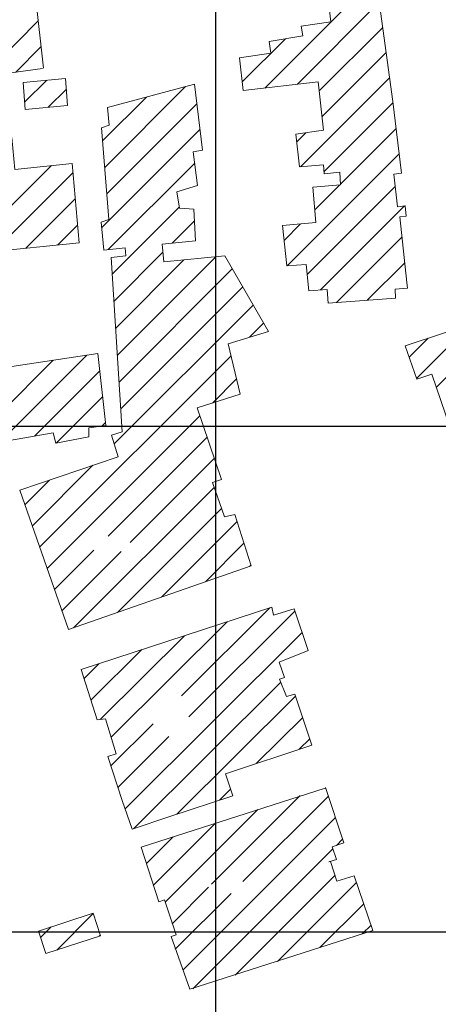
# Model space of a CAD drawing. Units: metres. Extents: x 6 to 363564, y -8 to 6309026.
# Drawn here: x 360029 to 360070, y 6307993 to 6308091 of the extents above; entities that cross this region are included whole.
import ezdxf

# ---------------------------------------------------------------- set-up
doc = ezdxf.new("R2010")
doc.units = ezdxf.units.M
doc.header["$MEASUREMENT"] = 0
for name, color, linetype, lineweight in [('ACHU-CONSTRUCCION', 253, 'Continuous', 9), ('ARQ LINEAS DE PROYECCION', 6, 'Continuous', 35), ('ARQ VEREDA', 253, 'Continuous', 9), ('CONSTRUCCION', 253, 'Continuous', 9)]:
    doc.layers.add(name, color=color, linetype=linetype, lineweight=lineweight)
doc.layers.add('RETIC', color=254, linetype='Continuous', plot=False)
doc.layers.get('ARQ LINEAS DE PROYECCION').off()

# ---------------------------------------------------------------- blocks, each defined once
blk = doc.blocks.new('urbano')
at = {"layer": 'ACHU-CONSTRUCCION'}
for p, q in [((358372.4368872212, 6308740.82063641, 837.485537853092), (358383.4254433567, 6308751.807641977, 837.4394199512899)), ((358375.6326432022, 6308741.188004991, 837.5067555941641), (358383.7631759921, 6308749.317390501, 837.4726325385273)), ((358344.5885597782, 6308741.966672059, 836.4459994956851), (358350.0358719173, 6308747.444363965, 837.0426920466125)), ((358377.81895967, 6308740.546076505, 837.5322098508477), (358384.1009086164, 6308746.827139022, 837.5058451220393)), ((358370.2159848081, 6308741.427983833, 837.4602287486196), (358374.4924550967, 6308745.703850683, 837.4422808177769)), ((358347.8482013809, 6308742.41156183, 836.7460088171065), (358350.3135875108, 6308744.890697471, 837.0160644873977)), ((358378.1043196747, 6308738.003459791, 837.5656422376633), (358384.4386412481, 6308744.336887542, 837.5390577092767)), ((358348.71712392, 6308739.420645887, 836.8106033094227), (358350.8930521214, 6308741.596567843, 836.833515483886)), ((358375.981237782, 6308733.052741028, 837.6091826222837), (358384.7763738798, 6308741.846636064, 837.5722702890635)), ((358351.0523792336, 6308738.927487332, 836.8135951384902), (358352.8412790315, 6308740.716381995, 836.8324319645762)), ((358356.6246765385, 6308732.980356531, 836.1274469532073), (358364.6105507294, 6308740.966907497, 836.0215640962124)), ((358356.4145525748, 6308735.598695053, 836.1252153851092), (358360.7435348945, 6308739.928044243, 836.0678184144199)), ((358356.8348005096, 6308730.362018008, 836.12967851758), (358365.7319706136, 6308739.259942126, 836.0117130056024)), ((358378.299384279, 6308732.542623971, 837.6340836025774), (358385.1125561873, 6308739.354834484, 837.605489384383)), ((358356.3268033022, 6308727.025497459, 836.1414314880967), (358366.0425717885, 6308736.742089326, 836.0126123651862)), ((358375.6125818024, 6308735.512073521, 837.576099820435), (358376.5196049566, 6308736.418968689, 837.5722931325436)), ((358379.9268865528, 6308731.341960134, 837.6618831530213), (358385.4220001416, 6308736.836298324, 837.6388206928968)), ((358374.6734573858, 6308723.261335816, 837.7185612954199), (358385.7314440998, 6308734.317762163, 837.6721520014107)), ((358356.986053692, 6308724.856323423, 836.1377081908286), (358365.5237090829, 6308733.394702353, 836.024509396404)), ((358344.8421532193, 6308726.651503507, 836.8718388304114), (358351.3593771252, 6308733.169832999, 836.7506330013275)), ((358345.6994796896, 6308724.680466917, 836.8610198274255), (358353.4970808679, 6308732.479390887, 836.7160018347204)), ((358376.6486362385, 6308722.408299506, 837.7449016794562), (358385.337513102, 6308731.095950302, 837.7084353081882)), ((358377.3845748434, 6308728.800007166, 837.6725529879332), (358379.855632929, 6308731.270716567, 837.6621821969748)), ((358348.8382006938, 6308724.991211869, 836.8077719695866), (358353.72551967, 6308729.879359936, 836.716878734529)), ((358357.3815289864, 6308722.423351934, 836.1374822296202), (358363.9986666458, 6308729.041050376, 836.0497471354902)), ((358377.9374779108, 6308720.869022857, 837.7741225510836), (358386.251705786, 6308729.182077534, 837.7392285466194)), ((358363.291124014, 6308725.504967488, 836.0641458295286), (358365.5046660694, 6308727.718697134, 836.0347969904542)), ((358374.3516909795, 6308725.767551266, 837.6852817051113), (358375.9897696504, 6308727.40539879, 837.6784068457782)), ((358351.9769216942, 6308725.301956825, 836.7545241117477), (358353.9539584721, 6308727.279328987, 836.717755638063)), ((358379.5315843949, 6308719.634967952, 837.8020622581244), (358386.0107389556, 6308726.113208251, 837.7748698741198)), ((358357.5472224819, 6308719.760579179, 836.140302889049), (358362.377340583, 6308724.591106614, 836.076261471957)), ((358357.7129159811, 6308717.09780642, 836.1431235484779), (358364.460132541, 6308723.845594786, 836.0536637678742)), ((358357.8786094764, 6308714.435033664, 836.1459442079067), (358367.5949007141, 6308724.152148327, 836.0171181559563)), ((358382.5762280318, 6308719.85124551, 837.8239142000675), (358386.2828294614, 6308723.55732391, 837.8083579577506)), ((358358.0443029756, 6308711.772260906, 836.1487648673356), (358369.2253756205, 6308722.954281114, 836.0005176179111)), ((358358.2099964711, 6308709.10948815, 836.1515855304897), (358370.2604378703, 6308721.160950784, 835.9918115250766)), ((358357.579101322, 6308705.65005924, 836.1649679765105), (358371.29550012, 6308719.367620456, 835.9831054247916)), ((358389.4029684755, 6308711.248924087, 836.798928335309), (358397.021668041, 6308718.880114823, 837.3377524577081)), ((358370.9486387389, 6308716.192249386, 835.9927219301462), (358372.330562366, 6308717.574290125, 835.9743993245065)), ((358387.4376619103, 6308712.111038255, 836.7428823560476), (358392.8044800142, 6308717.486655481, 837.1224446408451)), ((358386.7184166515, 6308714.221256694, 836.7749626785517), (358388.5872919949, 6308716.093196139, 836.9071368277073)), ((358346.2665827552, 6308708.647660013, 836.6771870218217), (358351.543396266, 6308713.924546272, 836.710034802556)), ((358346.610226156, 6308706.162863119, 836.672639656812), (358354.8634305539, 6308714.416181292, 836.724015250802)), ((358350.196782356, 6308695.438634349, 836.2678659819067), (358369.1197286712, 6308714.363184324, 836.0169710256159)), ((358349.698582934, 6308706.422817435, 836.6851779296994), (358356.1516505423, 6308712.875974001, 836.7253478057683)), ((358367.2760414796, 6308709.69086059, 836.0464335978031), (358369.6622493433, 6308712.077270674, 836.0147954188287)), ((358351.8287406469, 6308705.724559473, 836.6917514838278), (358356.4325696247, 6308710.328451918, 836.7204099819064)), ((358350.9297873544, 6308693.343221167, 836.2631647884846), (358366.0239848736, 6308708.438697871, 836.0630343258381)), ((358356.3392350057, 6308707.406670982, 836.7131424583495), (358356.7134887034, 6308707.780929839, 836.7154721617699)), ((358356.9597998204, 6308696.545264363, 836.1882318034768), (358366.7394134084, 6308706.325706743, 836.0585661754012)), ((358359.1371923739, 6308695.89436115, 836.164379812777), (358367.4548419433, 6308704.212715614, 836.0540980249643)), ((358349.4637773613, 6308697.534047529, 836.2725671753287), (358355.4687195772, 6308703.539498646, 836.1929490379989)), ((358348.7307723704, 6308699.629460711, 836.2772683650255), (358351.1769128757, 6308702.075808521, 836.2448355555534)), ((358353.5567686724, 6308687.484984229, 836.2433869093657), (358367.4303471351, 6308701.359738432, 836.0594403520226)), ((358357.8988703618, 6308688.9989736, 836.190833542496), (358368.1647647077, 6308699.265737945, 836.0547204315662)), ((358362.2409720475, 6308690.512962971, 836.1382801756263), (358369.7099169696, 6308697.982540857, 836.0392511636019)), ((358366.5830737369, 6308692.026952339, 836.0857268087566), (358370.3865960704, 6308695.830797011, 836.0352967865765)), ((358351.6627923491, 6308691.247807987, 836.2584635987878), (358355.5668047199, 6308695.152151212, 836.2067012041807)), ((358352.3957973438, 6308689.152394807, 836.253762409091), (358358.2586434016, 6308695.015737723, 836.1760282889009)), ((358370.9251754227, 6308693.54094171, 836.0331734381616), (358371.0632751713, 6308693.679053165, 836.0313424058259)), ((358364.2085181865, 6308680.763876686, 835.9322612583637), (358372.9324532988, 6308689.44752799, 836.9446233250201)), ((358364.9256446714, 6308678.662453592, 835.7142808809876), (358375.4314006286, 6308689.119697971, 836.9334129169583)), ((358357.25504853, 6308676.657753663, 835.4265501871705), (358368.7201970646, 6308688.069960512, 836.7570141665637)), ((358356.1944770197, 6308678.417317636, 835.6046757660806), (358364.5079408268, 6308686.692393035, 836.569405015558)), ((358358.6384142133, 6308669.589017, 834.6834855079651), (358376.1456509026, 6308687.015411941, 836.7150987684727)), ((358355.2644336874, 6308680.306807052, 835.7979483790696), (358360.2956845889, 6308685.314825555, 836.381795860827)), ((358354.5796074772, 6308682.440381268, 836.0196770168841), (358356.0834283548, 6308683.937258078, 836.1941867060959)), ((358359.4948376471, 6308667.626247636, 834.4816697351635), (358374.0376699844, 6308682.101926715, 836.1692810691893)), ((358363.7566596845, 6308669.053152038, 834.6750307120383), (358375.4803004655, 6308680.722657514, 836.0354912169278)), ((358357.2352366241, 6308673.822795078, 835.1230523847044), (358361.4110808576, 6308677.979356855, 835.6076348870993)), ((358371.6013456824, 6308674.046376101, 835.2841622680426), (358376.1918348389, 6308678.61566813, 835.8168619051576)), ((358357.929017106, 6308671.698133783, 834.9023628383875), (358362.9702042991, 6308676.716042697, 835.4873633682728)), ((358375.8585090915, 6308675.468643386, 835.4769826419652), (358376.9033692161, 6308676.508678745, 835.5982325971127)), ((358367.9615764225, 6308670.423413908, 834.8617881573737), (358369.0747977996, 6308671.531494852, 834.9909710437059)), ((358367.192137191, 6308662.124837196, 835.4582964666188), (358375.9540721232, 6308670.885232965, 836.0404516197741)), ((358370.292863475, 6308662.397527358, 835.5262441150844), (358378.7393863479, 6308670.842566475, 836.0874428488314)), ((358362.5969768742, 6308660.357975516, 835.2910565435886), (358371.7694217244, 6308669.528809093, 835.9004865437746)), ((358361.4284521395, 6308662.017147483, 835.3514870554209), (358367.5847713256, 6308668.172385223, 835.7605214677751)), ((358364.3399645815, 6308653.618182745, 834.9926563054323), (358379.4402197765, 6308668.71578536, 835.9959382787347)), ((358360.7461793849, 6308664.162486013, 835.4442248232663), (358363.4001209268, 6308666.815961353, 835.6205563955009)), ((358379.5188346299, 6308665.966894972, 835.8630926348269), (358380.1410532052, 6308666.589004247, 835.9044337049127)), ((358365.3375748897, 6308651.788126376, 834.9208700023592), (358379.1801236736, 6308665.628243516, 835.840588208288)), ((358369.5236454511, 6308653.14597016, 835.0609294325113), (358379.384389987, 6308663.004982514, 835.7160910256207)), ((358373.7097160088, 6308654.503813943, 835.2009888663888), (358381.5078216436, 6308662.300549725, 835.7191058583558)), ((358363.2905542234, 6308658.223939598, 835.1990698687732), (358366.9000539163, 6308661.832805233, 835.4388900510967)), ((358363.6041266078, 6308655.709965467, 835.081835128367), (358369.1112477647, 6308661.216119217, 835.4477359205484)), ((358377.8957865702, 6308655.86165773, 835.341048296541), (358382.2310857454, 6308660.196195344, 835.6290916092694)), ((358351.8885863887, 6308655.622272145, 835.057310719043), (358355.4916832054, 6308659.224261973, 835.1286853402853)), ((358350.287241781, 6308656.848967904, 835.0890488252044), (358351.3466238285, 6308657.908024475, 835.1100343838334)), ((358382.0818571316, 6308657.219501514, 835.4811077304184), (358382.9543498511, 6308658.091840966, 835.539077360183)), ((358356.0794642362, 6308656.984314037, 835.0768693052232), (358356.1956306676, 6308657.100444779, 835.0791704729199))]:
    blk.add_line(p, q, dxfattribs=at)
at = {"layer": 'CONSTRUCCION', "flags": 128}
for points, elevation in [([(358386.5521017665, 6308721.05940612), (358385.3224341141, 6308720.945872076), (358385.3575526791, 6308720.048783543), (358378.6974196153, 6308719.576024364), (358378.6000664884, 6308720.917119673), (358376.8057667332, 6308720.788199112), (358376.5527069512, 6308723.390788607), (358374.6168693694, 6308723.258526269), (358374.1965773049, 6308727.249156477), (358377.4883159453, 6308727.530854832), (358377.2056995945, 6308731.018933693), (358379.9317788797, 6308731.276588039), (358379.8542850593, 6308732.501562251), (358378.3121090921, 6308732.34379285), (358378.2579063865, 6308733.230344565), (358375.8891375044, 6308733.044805149), (358375.5270265395, 6308736.277600033), (358378.2548191341, 6308736.665250108), (358377.7198235596, 6308741.42822139), (358370.3150284903, 6308740.571930001), (358369.9501879493, 6308743.805800661), (358373.0403243693, 6308744.267488642), (358372.8815982098, 6308745.436502282), (358376.2067042643, 6308745.978818027), (358376.0596129837, 6308746.949017009), (358378.9654945078, 6308747.358852208), (358378.2970500382, 6308753.234186845)], 837.5367258787155), ([(358382.9022632109, 6308755.637686707), (358385.0917865092, 6308739.498679169), (358385.9611184577, 6308732.431239367), (358385.1904043274, 6308732.302248309), (358385.5742835345, 6308729.102573635), (358386.3130173216, 6308729.192504663), (358386.4231155905, 6308728.179205002), (358385.7961607294, 6308728.115482049), (358386.4889904055, 6308721.614203934), (358386.5521017665, 6308721.05940612)], 837.5367258787155), ([(358371.0918805057, 6308693.598041331), (358353.0471254194, 6308687.306221208), (358348.2316296453, 6308701.070417808), (358357.9660716149, 6308704.390041515), (358357.307422364, 6308706.517940011), (358358.3416073637, 6308706.847255785), (358357.2822110223, 6308724.069315478), (358358.7325332964, 6308724.237823123), (358358.634165732, 6308725.022737215), (358356.5360090527, 6308724.810394308), (358356.2672795372, 6308727.557954354), (358357.030944811, 6308727.827608274), (358356.3031537401, 6308736.897171251), (358357.0692788044, 6308737.16530199), (358356.909986833, 6308738.897930855), (358365.497423278, 6308741.204602201), (358366.2995977232, 6308734.692492761), (358365.386497652, 6308734.539495844), (358365.8005572239, 6308731.211389213), (358363.7416873256, 6308730.567759644), (358364.0230975876, 6308728.941128281), (358365.4513549784, 6308728.865884893), (358365.6068898158, 6308725.73356671), (358362.2920224199, 6308725.405932197), (358362.4658717195, 6308723.650395833), (358368.4889299775, 6308724.239816593), (358372.7987047488, 6308716.763701295), (358368.841292111, 6308715.541133467), (358370.0128760206, 6308710.563741275), (358365.7546061145, 6308709.207779178), (358368.1629260721, 6308702.127565853), (358367.2690834867, 6308701.825309008), (358368.4551942067, 6308698.446227312), (358369.4931458029, 6308698.682136001), (358371.0918805057, 6308693.598041331), (358371.0918805057, 6308693.598041331)], 836.0937516987324), ([(358348.5728342103, 6308741.367113263), (358352.7659739534, 6308741.781751163), (358352.9542536268, 6308739.117411429), (358348.7705993408, 6308738.699590147), (358348.5728342103, 6308741.367113263)], 836.8230854831636), ([(358353.4183696563, 6308733.384683989), (358354.1092195975, 6308725.513079023), (358345.0256831142, 6308724.613775147), (358344.0334442759, 6308735.618783544), (358347.4471620413, 6308735.956830664), (358347.755750561, 6308732.79380933), (358353.4183696563, 6308733.384683989)], 836.7948644757271), ([(358345.6573741416, 6308713.052949013), (358355.9639017487, 6308714.579150373), (358356.7489430996, 6308707.459504085), (358355.0445859747, 6308707.239945075), (358355.0745636949, 6308706.338704195), (358351.8012475537, 6308705.719387196), (358351.5270640755, 6308706.739117415), (358346.6471702809, 6308705.894886024), (358345.6573741416, 6308713.052949013)], 836.6969092190266)]:
    blk.add_lwpolyline(points, dxfattribs=dict(at, elevation=elevation))
at = {"layer": 'CONSTRUCCION', "extrusion": (-0.08891537039934107, -0.02005397524363767, 0.995837283387038), "elevation": -157544.7599676652, "flags": 128}
blk.add_lwpolyline([(-6075316.466854938, 1730422.18183655), (-6075330.680473583, 1730423.758646643), (-6075331.55698625, 1730414.333796495), (-6075327.545440857, 1730413.818425195), (-6075327.666381976, 1730412.012645868), (-6075328.63873338, 1730412.11382916), (-6075328.641617564, 1730410.307673087), (-6075333.418602557, 1730410.776694843), (-6075332.990744592, 1730401.339726755), (-6075331.815569818, 1730401.236772654), (-6075331.753692285, 1730399.361606499), (-6075324.406973785, 1730398.379205556), (-6075324.21985452, 1730398.414484067), (-6075319.628651446, 1730399.241781117), (-6075319.498355901, 1730397.851699809), (-6075315.781096206, 1730397.393725612), (-6075312.417441917, 1730399.091383853), (-6075312.384289554, 1730396.975240321), (-6075303.849041398, 1730395.927976211), (-6075304.37905546, 1730399.209494526), (-6075304.498424713, 1730400.131714442), (-6075300.261885057, 1730399.665270423), (-6075299.903001302, 1730406.30863125), (-6075297.698178645, 1730406.171105453), (-6075297.826548997, 1730403.674799161), (-6075297.462297089, 1730403.410071963), (-6075297.784513587, 1730398.707657175), (-6075299.753666237, 1730398.807432369), (-6075299.847892823, 1730395.477673874), (-6075292.259285234, 1730394.60167542), (-6075292.178062626, 1730395.794487352), (-6075289.352549789, 1730395.386571369), (-6075289.565040184, 1730398.227957716), (-6075290.422731878, 1730398.283398958), (-6075290.709755242, 1730402.481166722), (-6075291.958820974, 1730402.570763324), (-6075292.093672163, 1730407.166417716), (-6075292.085065851, 1730407.762199407), (-6075303.409669711, 1730409.157510449), (-6075303.521369793, 1730408.319547654), (-6075310.437807185, 1730409.207987641), (-6075310.611181414, 1730405.856479468), (-6075311.581446305, 1730405.950410118), (-6075311.302841713, 1730410.130032545), (-6075318.847504317, 1730411.059255937), (-6075319.081406938, 1730409.959711925), (-6075318.570478749, 1730409.812971407), (-6075318.5156748, 1730406.621319203), (-6075319.671988258, 1730406.663843141), (-6075319.937512617, 1730410.318873687), (-6075320.0065973, 1730411.219672774), (-6075320.650653293, 1730411.298435636), (-6075320.424397141, 1730413.444548589), (-6075317.246171746, 1730413.074121484), (-6075316.466854936, 1730422.081389965), (-6075316.466854936, 1730422.081389965)], dxfattribs=at)
at = {"layer": 'CONSTRUCCION', "extrusion": (-0.04131951848431364, -0.02926474145804165, 0.9987173135074903), "elevation": -198595.5551692062, "flags": 128}
blk.add_lwpolyline([(-4941097.253138784, 3933721.620500525), (-4941094.182430585, 3933720.714679895), (-4941093.145878411, 3933723.819792296), (-4941094.167593204, 3933724.175950407), (-4941091.562180349, 3933732.237771027), (-4941105.137085146, 3933736.096255272), (-4941104.276369428, 3933739.019673644), (-4941102.470396216, 3933738.505728094), (-4941101.537305851, 3933741.826605616), (-4941099.422794831, 3933741.27505575), (-4941099.085168269, 3933742.354244354), (-4941095.638916092, 3933741.392889055), (-4941096.654463789, 3933738.02704403), (-4941094.690316116, 3933737.435292264), (-4941095.021500829, 3933736.389148599), (-4941092.654938323, 3933735.712603028), (-4941091.892184578, 3933738.377233061), (-4941088.627588731, 3933737.354784153), (-4941088.058163249, 3933739.06054876), (-4941088.758302724, 3933739.275452334), (-4941086.357915853, 3933746.824921838), (-4941085.554059725, 3933746.563665051), (-4941084.734710788, 3933749.097154057), (-4941087.497012354, 3933749.967912224), (-4941088.367657893, 3933747.107755275), (-4941093.879116809, 3933748.953905574), (-4941093.284963528, 3933751.022651191), (-4941096.110038922, 3933751.863941079), (-4941096.439837731, 3933750.884434812), (-4941099.176429884, 3933751.78930804), (-4941099.821819176, 3933749.506907747), (-4941104.757396406, 3933750.971854335), (-4941103.967825124, 3933753.558040863), (-4941107.641195339, 3933754.69718635), (-4941110.594358491, 3933745.100900261), (-4941114.160792565, 3933746.101290425), (-4941119.014782199, 3933730.227444394), (-4941115.660131729, 3933729.233326854), (-4941115.200893323, 3933730.747492044), (-4941096.541760558, 3933725.24371811), (-4941097.591037099, 3933721.72893612), (-4941094.192293725, 3933720.724487653)], dxfattribs=at)
at = {"layer": 'CONSTRUCCION', "extrusion": (-0.01123822845812977, -0.1026988058011429, 0.9946490122189546), "elevation": -651089.9031615356, "flags": 128}
blk.add_lwpolyline([(-330028.5563761893, 6276548.983241107), (-330010.4715614732, 6276557.223863618), (-330010.2299976502, 6276556.450223488), (-330008.2694139896, 6276557.29009623), (-330006.436878387, 6276553.336383694), (-330009.1879488459, 6276551.869442442), (-330008.469142471, 6276550.409910544), (-330008.944606517, 6276550.191827131), (-330008.072630849, 6276548.560019854), (-330007.2913823096, 6276548.866739887), (-330005.0546804373, 6276544.02168772), (-330013.2450107415, 6276540.229716385), (-330012.2705784633, 6276538.144996841), (-330018.261340261, 6276535.424291987), (-330021.8118557079, 6276533.771961106), (-330023.111279883, 6276536.497037923), (-330024.9957700637, 6276540.690870426), (-330024.2136463938, 6276541.046841254), (-330025.6147634092, 6276544.371097804), (-330026.4316541855, 6276544.200025593), (-330028.5563761895, 6276548.997244664)], dxfattribs=at)
at = {"layer": 'CONSTRUCCION', "extrusion": (-0.03217979923311183, -0.08936795595011372, 0.9954786933785249), "elevation": -574492.8961812922, "flags": 128}
blk.add_lwpolyline([(-1800116.242156543, 6029702.635542751), (-1800112.68520742, 6029698.068611632), (-1800113.640986015, 6029697.317733772), (-1800112.819625307, 6029696.245670804), (-1800113.446624105, 6029695.777015182), (-1800113.308990744, 6029695.867117413), (-1800112.072542191, 6029694.243167899), (-1800110.638670155, 6029695.32519527), (-1800107.051266275, 6029690.868112578), (-1800122.10556243, 6029679.223353921), (-1800125.608579614, 6029683.513921237), (-1800125.214055018, 6029683.835554667), (-1800127.450836678, 6029686.712400624), (-1800127.923205694, 6029686.327197032), (-1800131.390983795, 6029690.847314979), (-1800116.242156544, 6029702.538647626)], dxfattribs=at)
at = {"layer": 'CONSTRUCCION', "extrusion": (0.002616990357379822, -0.02245596429076435, 0.9997444078509473), "elevation": -139894.2985450365, "flags": 128}
blk.add_lwpolyline([(1086202.561375022, 6223193.784400498), (1086202.100062928, 6223196.076423012), (1086207.669287033, 6223197.212433161), (1086208.146307465, 6223194.906408697), (1086202.560159683, 6223193.784201155)], dxfattribs=at)
blk = doc.blocks.new('A$C53F9137E')
at = {"layer": 'RETIC'}
for p, q in [((295, 352.4768446320668), (295, -931.5936857657507)), ((-361.9177558965166, -465.2119999993593), (503.7373982370482, -465.2119999993593)), ((-361.9177558965166, -515.2119999993593), (503.7373982370482, -515.2119999993593))]:
    blk.add_line(p, q, dxfattribs=at)

msp = doc.modelspace()

# ---------------------------------------------------------------- block references
at = {"layer": 'ARQ LINEAS DE PROYECCION'}
msp.add_blockref('urbano', (1680.790932708769, -656.8631977383047, -828.8258497864008), dxfattribs=at)
at = {"layer": 'ARQ VEREDA'}
msp.add_blockref('A$C53F9137E', (359753.3668596449, 6308515.76424977), dxfattribs=at)

doc.saveas('drawing.dxf')
